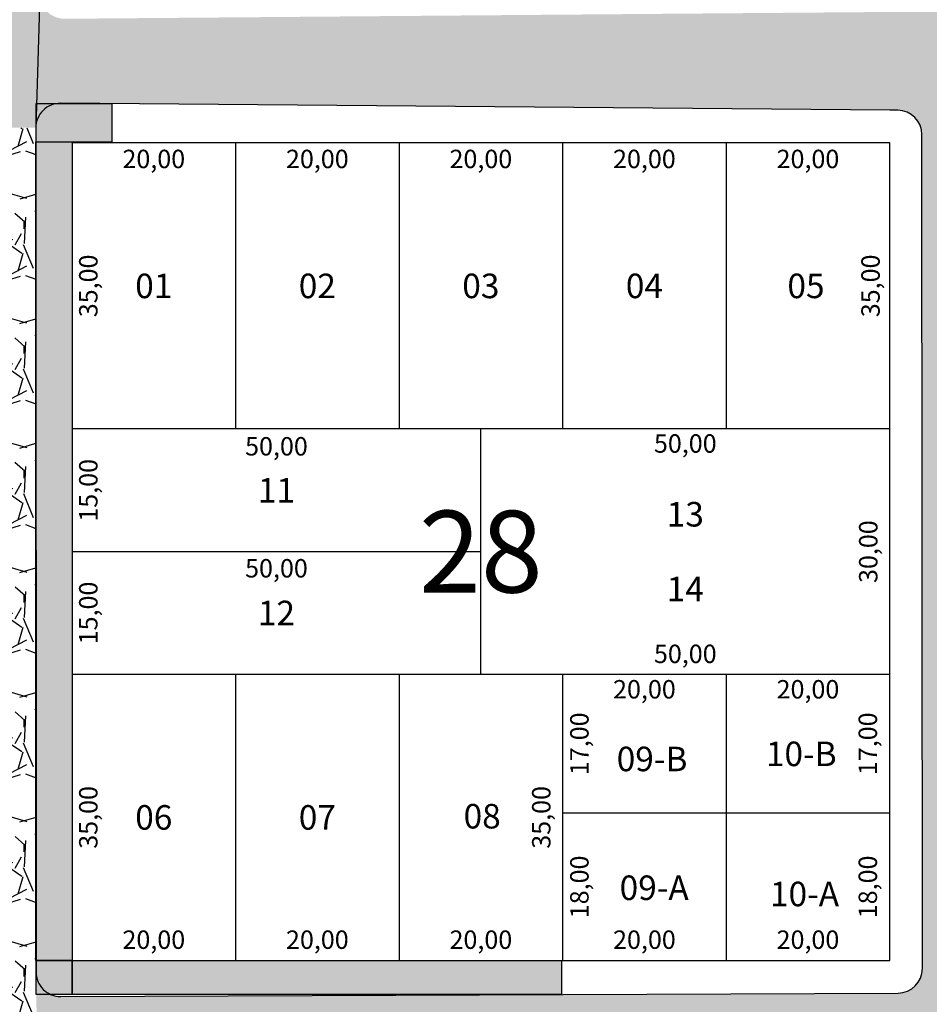
# Model space of a CAD drawing. Units: millimetres. Extents: x 428 to 8395, y -4153 to 515.
# Drawn here: x 2057 to 2168, y -2647 to -2526 of the extents above; entities that cross this region are included whole.
import ezdxf
from ezdxf.enums import TextEntityAlignment as Align

# ---------------------------------------------------------------- set-up
doc = ezdxf.new("R2010")
doc.units = ezdxf.units.MM
doc.layers.get('Defpoints').update_dxf_attribs({"color": 4})
for name, color, linetype in [('COTAS', 6, 'Continuous'), ('HAC ASFALTO', 7, 'Continuous'), ('lote', 5, 'Continuous'), ('MEIO FIO', 1, 'Continuous'), ('n-lote', 7, 'Continuous'), ('n-quadra', 14, 'Continuous'), ('quadra', 7, 'Continuous')]:
    doc.layers.add(name, color=color, linetype=linetype)
doc.layers.add('HAC PEDRA IRREGULAR', color=7, linetype='Continuous', true_color=0x724b34)
doc.styles.add('arial', font='arial.ttf')
doc.dimstyles.new('cotas', dxfattribs={"dimtxt": 2.25, "dimasz": 2.5, "dimexe": 1.25, "dimexo": 0.625, "dimgap": 0.5, "dimtad": 2, "dimzin": 1, "dimtxsty": 'arial', "dimcen": 2.5, "dimse1": 1, "dimse2": 1, "dimsd1": 1, "dimsd2": 1, "dimclrt": 256, "dimaunit": 1, "dimazin": 0, "dimtfac": 1, "dimtix": 1, "dimtofl": 0, "dimtmove": 0, "dimatfit": 2, "dimfxl": 1, "dimarcsym": 0})
pattern_1 = [(37.50000000000001, (0, 0), (-0.04800093887952137, 1.468239711988027), [0, -1.15824, 0, -1.2954, 0, -1.23825]), (7.499999999999999, (0, 0), (1.348569849414008, 2.150475301705063), [0, -0.6248400000000001, 0, -1.04394, 0, -0.40005]), (327.5, (-0.9372599999999999, 0), (2.372977110724374, 0.004311554035637073), [0, -0.3809999999999999, 0, -1.3716, 0, -1.7907]), (317.5, (-0.9372599999999999, 0), (2.290669357416891, 0.6687879697716487), [0, -0.1905, 0, -0.8991599999999998, 0, -1.0287])]
pattern_2 = [(228.0128, (10.9728, 15.24), (-121.920103595376, -137.1601685370755), [2.050326, -202.983]), (184.9697, (9.601199999999999, 13.716), (182.8802958370748, 15.23989245232475), [3.51843, -348.324]), (132.5104, (6.096, 13.4112), (152.3998891099902, -167.6401637547625), [2.480891999999999, -245.6082]), (267.2737, (0.1524, 9.601199999999999), (15.23993382496904, 304.7999019201986), [3.20403, -317.1984]), (292.8337, (0, 6.400799999999999), (-76.20021633301143, 182.8801039803067), [3.141804, -311.0388]), (357.2737, (1.2192, 3.5052), (-304.7999019201986, 15.23993382496905), [3.20403, -317.1984]), (37.6942, (4.4196, 3.352799999999999), (-198.1201251674396, -152.3998641419093), [4.237163999999999, -419.4786]), (72.2553, (7.7724, 5.9436), (106.6802133928032, 335.2800972362184), [4.00032, -396.0318]), (121.4296, (8.991599999999998, 9.7536), (-121.9200314115869, 198.1197669598361), [3.214878, -318.273]), (175.2364, (7.3152, 12.4968), (167.6398683183267, -15.23985697632693), [3.670278, -179.8434]), (222.3974, (3.6576, 12.8016), (-182.8800055034382, -167.6397819038218), [4.746468, -469.9008]), (138.8141, (15.24, 9.448799999999999), (-106.6799320453484, 91.43985934274401), [1.62003, -160.3836]), (171.4692, (14.0208, 10.5156), (198.1196975735484, -30.48007680027419), [3.082091999999999, -305.1275999999999]), (225, (10.9728, 10.9728), (-3.197442310920451e-15, -15.23998961220118), [2.155254, -19.39734]), (203.1986, (9.906, 12.8016), (76.200256953545, 30.48013364583759), [1.160646, -114.9036]), (291.8014, (8.8392, 12.3444), (-15.24001069136705, 45.72002945239119), [1.641396, -80.4288]), (30.9638, (9.448799999999999, 10.8204), (45.71995172884936, 30.48002375196331), [2.665919999999999, -86.19779999999997]), (161.5651, (11.7348, 12.192), (30.48001390908589, -15.23997733479046), [1.927722, -46.26539999999999]), (16.38950000000001, (0, 12.3444), (152.4000840838161, 45.71990489980683), [2.700528, -267.3528]), (70.3462, (2.5908, 13.1064), (-60.95983013205905, -167.63976293127), [2.265594, -224.2932]), (293.1986, (11.7348, 15.24), (-30.48013364583758, 76.200256953545), [2.32128, -113.7432]), (343.6105, (12.6492, 13.1064), (-152.4000840838161, 45.71990489980687), [2.700528, -267.3527999999999]), (339.444, (0, 2.8956), (-76.20009458553545, 30.47996301630083), [2.60421, -127.6062]), (294.7751, (2.4384, 1.9812), (-76.19982242176104, 167.63992215694), [2.182031999999999, -216.0216]), (66.80140000000002, (11.8872, 0), (30.4801336458376, 76.200256953545), [2.32128, -113.7432]), (17.354, (12.8016, 2.1336), (-198.1200106911597, -60.95990805363379), [2.554698, -252.9144]), (69.444, (4.4196, 0), (-30.47996301630086, -76.20009458553544), [1.302108, -128.9088]), (101.3099, (10.9728, 0), (-15.23992477732409, 60.95980476541573), [0.77709, -76.932]), (165.9638, (10.8204, 0.762), (45.72003212818304, -15.23997362474185), [3.141804, -59.6943]), (186.0090000000001, (7.7724, 1.524), (152.3997752665677, 15.23996441128715), [2.911602, -288.2484]), (303.6901, (9.448799999999999, 9.448799999999999), (-15.2400052278434, 30.47997059539103), [2.197944, -52.75068]), (353.1572, (10.668, 7.619999999999999), (259.0801071398605, -30.48013650992904), [3.837342, -379.896]), (60.94540000000001, (14.478, 7.162799999999999), (-60.95985819497454, -106.6797456650047), [1.569048, -155.3364]), (90, (15.24, 8.5344), (-15.24, 15.24), [0.9144, -14.3256]), (120.2564, (7.467599999999999, 1.9812), (60.95987080101666, -106.6799461948654), [2.117202, -209.6034]), (48.01279999999999, (6.400799999999999, 3.81), (121.920103595376, 137.1601685370755), [4.100658, -200.9328]), (0, (9.144, 6.858), (15.24, 15.24), [3.9624, -11.2776]), (325.3048, (13.1064, 6.858), (-152.3997359457221, 106.6800101429086), [2.40966, -238.5558]), (254.0546, (15.0876, 5.4864), (-15.24003887820884, -60.96014521922176), [2.218974, -108.7302]), (207.646, (14.478, 3.352799999999999), (-289.5598982941363, -152.4000958483403), [3.61287, -357.675]), (175.4261, (11.2776, 1.6764), (-198.120045628485, 15.23992626731677), [3.822173999999999, -378.3947999999999]), (175.4261, (11.2776, 1.6764), (-198.120045628485, 15.23992626731677), [3.822173999999999, -378.3947999999999])]

# ---------------------------------------------------------------- blocks, each defined once
blk = doc.blocks.new('*D2065')
at = {"layer": 'Defpoints', "color": 0, "transparency": 16777216}
for p in [(2063.361048034339, -2541.169123116409), (2083.361048029062, -2541.168663683401), (2083.361048029062, -2541.582442570779)]:
    blk.add_point(p, dxfattribs=at)
at = {"layer": 'COTAS', "transparency": 16777216, "insert": (2073.3610480317, -2543.434591274735), "char_height": 2.25, "attachment_point": 5, "style": 'arial'}
blk.add_mtext('20,00', dxfattribs=at)
blk = doc.blocks.new('*D2066')
at = {"layer": 'Defpoints', "color": 0, "transparency": 16777216}
for p in [(2083.361048029062, -2541.168663683401), (2103.361048023784, -2541.168204250393), (2103.361048023784, -2541.582442570779)]:
    blk.add_point(p, dxfattribs=at)
at = {"layer": 'COTAS', "transparency": 16777216, "insert": (2093.361048026423, -2543.434591274735), "char_height": 2.25, "attachment_point": 5, "style": 'arial'}
blk.add_mtext('20,00', dxfattribs=at)
blk = doc.blocks.new('*D2067')
at = {"layer": 'Defpoints', "color": 0, "transparency": 16777216}
for p in [(2103.361048023784, -2541.168204250393), (2123.361048018508, -2541.167744817384), (2123.361048018508, -2541.582442570779)]:
    blk.add_point(p, dxfattribs=at)
at = {"layer": 'COTAS', "transparency": 16777216, "insert": (2113.361048021146, -2543.434591274735), "char_height": 2.25, "attachment_point": 5, "style": 'arial'}
blk.add_mtext('20,00', dxfattribs=at)
blk = doc.blocks.new('*D2068')
at = {"layer": 'Defpoints', "color": 0, "transparency": 16777216}
for p in [(2123.361048018508, -2541.167744817384), (2143.36104801323, -2541.167285384375), (2143.36104801323, -2541.582442570779)]:
    blk.add_point(p, dxfattribs=at)
at = {"layer": 'COTAS', "transparency": 16777216, "insert": (2133.361048015869, -2543.434591274735), "char_height": 2.25, "attachment_point": 5, "style": 'arial'}
blk.add_mtext('20,00', dxfattribs=at)
blk = doc.blocks.new('*D2069')
at = {"layer": 'Defpoints', "color": 0, "transparency": 16777216}
for p in [(2143.36104801323, -2541.167285384375), (2163.361048007954, -2541.166825951366), (2163.361048007954, -2541.582442570779)]:
    blk.add_point(p, dxfattribs=at)
at = {"layer": 'COTAS', "transparency": 16777216, "insert": (2153.361048010592, -2543.434591274735), "char_height": 2.25, "attachment_point": 5, "style": 'arial'}
blk.add_mtext('20,00', dxfattribs=at)
blk = doc.blocks.new('*D2070')
at = {"layer": 'Defpoints', "color": 0, "transparency": 16777216}
for p in [(2063.361048034339, -2541.169123116409), (2063.361852042104, -2576.169123107174), (2063.793447553295, -2576.169123107174)]:
    blk.add_point(p, dxfattribs=at)
at = {"layer": 'COTAS', "transparency": 16777216, "insert": (2065.645596257251, -2558.669123111791), "char_height": 2.25, "attachment_point": 5, "rotation": 90, "style": 'arial'}
blk.add_mtext('35,00', dxfattribs=at)
blk = doc.blocks.new('*D2071')
at = {"layer": 'Defpoints', "color": 0, "transparency": 16777216}
for p in [(2063.361852042104, -2576.169123107174), (2063.36219661686, -2591.169123103216), (2063.793447553295, -2591.169123103216)]:
    blk.add_point(p, dxfattribs=at)
at = {"layer": 'COTAS', "transparency": 16777216, "insert": (2065.645596257251, -2583.669123105195), "char_height": 2.25, "attachment_point": 5, "rotation": 90, "style": 'arial'}
blk.add_mtext('15,00', dxfattribs=at)
blk = doc.blocks.new('*D2072')
at = {"layer": 'Defpoints', "color": 0, "transparency": 16777216}
for p in [(2063.36219661686, -2591.169123103216), (2063.362541191616, -2606.169123099258), (2063.793447553295, -2606.169123099258)]:
    blk.add_point(p, dxfattribs=at)
at = {"layer": 'COTAS', "transparency": 16777216, "insert": (2065.645596257251, -2598.669123101236), "char_height": 2.25, "attachment_point": 5, "rotation": 90, "style": 'arial'}
blk.add_mtext('15,00', dxfattribs=at)
blk = doc.blocks.new('*D2073')
at = {"layer": 'Defpoints', "color": 0, "transparency": 16777216}
for p in [(2063.362541191616, -2606.169123099258), (2063.36334519938, -2641.169123090024), (2063.793447553295, -2641.169123090024)]:
    blk.add_point(p, dxfattribs=at)
at = {"layer": 'COTAS', "transparency": 16777216, "insert": (2065.645596257251, -2623.66912309464), "char_height": 2.25, "attachment_point": 5, "rotation": 90, "style": 'arial'}
blk.add_mtext('35,00', dxfattribs=at)
blk = doc.blocks.new('*D2074')
at = {"layer": 'Defpoints', "color": 0, "transparency": 16777216}
for p in [(2063.36334519938, -2641.169123090024), (2083.363345194102, -2640.766137650451), (2083.363345194102, -2641.168663657015)]:
    blk.add_point(p, dxfattribs=at)
at = {"layer": 'COTAS', "transparency": 16777216, "insert": (2073.363345196741, -2638.913988946495), "char_height": 2.25, "attachment_point": 5, "style": 'arial'}
blk.add_mtext('20,00', dxfattribs=at)
blk = doc.blocks.new('*D2075')
at = {"layer": 'Defpoints', "color": 0, "transparency": 16777216}
for p in [(2083.363345194102, -2641.168663657015), (2103.363345188826, -2640.766137650451), (2103.363345188826, -2641.168204224007)]:
    blk.add_point(p, dxfattribs=at)
at = {"layer": 'COTAS', "transparency": 16777216, "insert": (2093.363345191464, -2638.913988946495), "char_height": 2.25, "attachment_point": 5, "style": 'arial'}
blk.add_mtext('20,00', dxfattribs=at)
blk = doc.blocks.new('*D2076')
at = {"layer": 'Defpoints', "color": 0, "transparency": 16777216}
for p in [(2103.363345188826, -2641.168204224007), (2123.363345183549, -2640.766137650451), (2123.363345183549, -2641.167744790999)]:
    blk.add_point(p, dxfattribs=at)
at = {"layer": 'COTAS', "transparency": 16777216, "insert": (2113.363345186188, -2638.913988946495), "char_height": 2.25, "attachment_point": 5, "style": 'arial'}
blk.add_mtext('20,00', dxfattribs=at)
blk = doc.blocks.new('*D2077')
at = {"layer": 'Defpoints', "color": 0, "transparency": 16777216}
for p in [(2123.363345183549, -2641.167744790999), (2143.363345178273, -2640.766137650451), (2143.363345178273, -2641.16728535799)]:
    blk.add_point(p, dxfattribs=at)
at = {"layer": 'COTAS', "transparency": 16777216, "insert": (2133.363345180911, -2638.913988946495), "char_height": 2.25, "attachment_point": 5, "style": 'arial'}
blk.add_mtext('20,00', dxfattribs=at)
blk = doc.blocks.new('*D2078')
at = {"layer": 'Defpoints', "color": 0, "transparency": 16777216}
for p in [(2143.363345178273, -2641.16728535799), (2163.363345172995, -2640.766137650451), (2163.363345172995, -2641.166825924982)]:
    blk.add_point(p, dxfattribs=at)
at = {"layer": 'COTAS', "transparency": 16777216, "insert": (2153.363345175634, -2638.913988946495), "char_height": 2.25, "attachment_point": 5, "style": 'arial'}
blk.add_mtext('20,00', dxfattribs=at)
blk = doc.blocks.new('*D2079')
at = {"layer": 'Defpoints', "color": 0, "transparency": 16777216}
for p in [(2063.361852042104, -2576.169123107174), (2113.361852028911, -2576.167974524654), (2113.361852028911, -2576.72671442394)]:
    blk.add_point(p, dxfattribs=at)
at = {"layer": 'COTAS', "transparency": 16777216, "insert": (2088.361852035508, -2578.578863127897), "char_height": 2.25, "attachment_point": 5, "style": 'arial'}
blk.add_mtext('50,00', dxfattribs=at)
blk = doc.blocks.new('*D2080')
at = {"layer": 'Defpoints', "color": 0, "transparency": 16777216}
for p in [(2063.36219661686, -2591.169123103216), (2113.362196603667, -2591.167974520695), (2113.362196603667, -2591.641326306909)]:
    blk.add_point(p, dxfattribs=at)
at = {"layer": 'COTAS', "transparency": 16777216, "insert": (2088.362196610264, -2593.493475010865), "char_height": 2.25, "attachment_point": 5, "style": 'arial'}
blk.add_mtext('50,00', dxfattribs=at)
blk = doc.blocks.new('*D2184')
at = {"layer": 'Defpoints', "color": 0, "transparency": 16777216}
for p in [(2113.362541178424, -2606.167974516738), (2163.362541165232, -2605.812019775989), (2163.362541165232, -2606.166825934217)]:
    blk.add_point(p, dxfattribs=at)
at = {"layer": 'COTAS', "transparency": 16777216, "insert": (2138.362541171828, -2603.959871072033), "char_height": 2.25, "attachment_point": 5, "style": 'arial'}
blk.add_mtext('50,00', dxfattribs=at)
blk = doc.blocks.new('*D3337')
at = {"layer": 'Defpoints', "color": 0, "transparency": 16777216}
for p in [(2123.362541175786, -2606.167744800234), (2143.362541170509, -2606.167285367225), (2143.362541170509, -2606.43980318862)]:
    blk.add_point(p, dxfattribs=at)
at = {"layer": 'COTAS', "transparency": 16777216, "insert": (2133.362541173147, -2608.291951892576), "char_height": 2.25, "attachment_point": 5, "style": 'arial'}
blk.add_mtext('20,00', dxfattribs=at)
blk = doc.blocks.new('*D3338')
at = {"layer": 'Defpoints', "color": 0, "transparency": 16777216}
for p in [(2143.362541170509, -2606.167285367225), (2163.362541165232, -2606.166825934217), (2163.362541165232, -2606.43980318862)]:
    blk.add_point(p, dxfattribs=at)
at = {"layer": 'COTAS', "transparency": 16777216, "insert": (2153.36254116787, -2608.291951892576), "char_height": 2.25, "attachment_point": 5, "style": 'arial'}
blk.add_mtext('20,00', dxfattribs=at)
blk = doc.blocks.new('*D3339')
at = {"layer": 'Defpoints', "color": 0, "transparency": 16777216}
for p in [(2123.362541175786, -2606.167744800234), (2123.362943179668, -2623.167744795616), (2123.851398040655, -2623.167744795616)]:
    blk.add_point(p, dxfattribs=at)
at = {"layer": 'COTAS', "transparency": 16777216, "insert": (2125.703546744612, -2614.667744797925), "char_height": 2.25, "attachment_point": 5, "rotation": 90, "style": 'arial'}
blk.add_mtext('17,00', dxfattribs=at)
blk = doc.blocks.new('*D3340')
at = {"layer": 'Defpoints', "color": 0, "transparency": 16777216}
for p in [(2123.362943179668, -2623.167744795616), (2123.36334518355, -2641.167744790998), (2123.851398040655, -2641.167744790998)]:
    blk.add_point(p, dxfattribs=at)
at = {"layer": 'COTAS', "transparency": 16777216, "insert": (2125.703546744612, -2632.167744793307), "char_height": 2.25, "attachment_point": 5, "rotation": 90, "style": 'arial'}
blk.add_mtext('18,00', dxfattribs=at)
blk = doc.blocks.new('*D3341')
at = {"layer": 'Defpoints', "color": 0, "transparency": 16777216}
for p in [(2123.362541175786, -2606.167744800234), (2122.892969976765, -2641.167744790998), (2123.36334518355, -2641.167744790998)]:
    blk.add_point(p, dxfattribs=at)
at = {"layer": 'COTAS', "transparency": 16777216, "insert": (2121.040821272809, -2623.667744795615), "char_height": 2.25, "attachment_point": 5, "rotation": 90, "style": 'arial'}
blk.add_mtext('35,00', dxfattribs=at)
blk = doc.blocks.new('*D3342')
at = {"layer": 'Defpoints', "color": 0, "transparency": 16777216}
for p in [(2163.362541165232, -2606.166825934217), (2162.827590631172, -2623.166825934217), (2163.362541165232, -2623.166825934217)]:
    blk.add_point(p, dxfattribs=at)
at = {"layer": 'COTAS', "transparency": 16777216, "insert": (2160.975441927216, -2614.666825934216), "char_height": 2.25, "attachment_point": 5, "rotation": 90, "style": 'arial'}
blk.add_mtext('17,00', dxfattribs=at)
blk = doc.blocks.new('*D3343')
at = {"layer": 'Defpoints', "color": 0, "transparency": 16777216}
for p in [(2163.362541165232, -2623.166825934217), (2162.827590631172, -2641.166825924982), (2163.363345172996, -2641.166825924982)]:
    blk.add_point(p, dxfattribs=at)
at = {"layer": 'COTAS', "transparency": 16777216, "insert": (2160.975441927216, -2632.166825929599), "char_height": 2.25, "attachment_point": 5, "rotation": 90, "style": 'arial'}
blk.add_mtext('18,00', dxfattribs=at)
blk = doc.blocks.new('*D4413')
at = {"layer": 'Defpoints', "color": 0, "transparency": 16777216}
for p in [(2163.361048007954, -2541.166825951367), (2163.159287356115, -2576.166825942132), (2163.361852015719, -2576.166825942132)]:
    blk.add_point(p, dxfattribs=at)
at = {"layer": 'COTAS', "transparency": 16777216, "insert": (2161.307138652159, -2558.666825946749), "char_height": 2.25, "attachment_point": 5, "rotation": 90, "style": 'arial'}
blk.add_mtext('35,00', dxfattribs=at)
blk = doc.blocks.new('*D4414')
at = {"layer": 'Defpoints', "color": 0, "transparency": 16777216}
for p in [(2113.361852028911, -2576.167974524653), (2163.361852015719, -2576.166825942132), (2163.361852015719, -2576.383506154416)]:
    blk.add_point(p, dxfattribs=at)
at = {"layer": 'COTAS', "transparency": 16777216, "insert": (2138.361852022315, -2578.235654858372), "char_height": 2.25, "attachment_point": 5, "style": 'arial'}
blk.add_mtext('50,00', dxfattribs=at)
blk = doc.blocks.new('*D4415')
at = {"layer": 'Defpoints', "color": 0, "transparency": 16777216}
for p in [(2162.882221942076, -2576.166825942132), (2163.361852015719, -2576.166825942132), (2163.362541165231, -2606.166825934217)]:
    blk.add_point(p, dxfattribs=at)
at = {"layer": 'COTAS', "transparency": 16777216, "insert": (2161.030073238121, -2591.166825938174), "char_height": 2.25, "attachment_point": 5, "rotation": 90, "style": 'arial'}
blk.add_mtext('30,00', dxfattribs=at)

msp = doc.modelspace()

# ---------------------------------------------------------------- hatches: boundary and pattern name
h = msp.add_hatch(color=1)
h.dxf.hatch_style = 1
h.paths.add_polyline_path([(2047.786019054852, -2541.293774254057), (2038.84983594107, -2541.293774254057), (2038.84983594107, -2536.344689219012), (2047.786019054852, -2536.344689219012)])
h.paths.add_polyline_path([(2043.317927497961, -2541.293774254057), (2047.813841183583, -2541.293774254057), (2047.813841183583, -2641.169682210409), (2043.317927497961, -2641.169682210409)])
h.paths.add_polyline_path([(2058.936009798458, -2541.031971924771), (2068.285658039743, -2541.031971924771), (2068.285658039743, -2536.384639899451), (2058.936009798458, -2536.384639899451)])
h.paths.add_polyline_path([(2058.936009798458, -2541.031971924771), (2063.363345199381, -2541.031971924771), (2063.363345199381, -2641.169123090023), (2058.936009798458, -2641.169123090023)])
h.paths.add_polyline_path([(2039.156196342135, -2641.169682210409), (2047.813841183583, -2641.169682210409), (2047.813841183583, -2645.494994566663), (2039.156196342135, -2645.494994566663)])
h.paths.add_polyline_path([(2058.963345098721, -2641.170324181525), (2063.363345199381, -2641.170324181525), (2063.363345199381, -2645.32834393002), (2058.963345098721, -2645.32834393002)])
h.paths.add_polyline_path([(2047.788805213753, -2661.226592279573), (2039.091282470519, -2661.226592279573), (2039.091282470519, -2656.85346318262), (2047.788805213753, -2656.85346318262)])
h.paths.add_polyline_path([(2069.156239108361, -2661.168993065191), (2058.92054401815, -2661.168993065191), (2058.92054401815, -2656.482979659262), (2069.156239108361, -2656.482979659262)])
h.paths.add_polyline_path([(2043.366101066618, -2761.169585533611), (2047.788805213753, -2761.169585533611), (2047.788805213753, -2661.226592279573), (2043.366101066618, -2661.226592279573)])
h.paths.add_polyline_path([(2047.788805213753, -2761.169585533611), (2037.669813141378, -2761.169585533611), (2037.669813141378, -2767.419716390725), (2047.788805213753, -2767.419716390725)])
h.paths.add_polyline_path([(2058.941091044058, -2760.733169454295), (2068.005292564159, -2760.733169454295), (2068.005292564159, -2767.419019534676), (2058.941091044058, -2767.419019534676)])
h = msp.add_hatch(color=1)
h.dxf.hatch_style = 1
h.paths.add_polyline_path([(2063.363345199381, -2641.169123090023), (2123.215022517066, -2641.169123090023), (2123.215022517066, -2645.32834393002), (2063.363345199381, -2645.32834393002)])
at = {"layer": 'HAC ASFALTO'}
h = msp.add_hatch(dxfattribs=at)
h.set_pattern_fill('AR-SAND', color=251, scale=0.03, style=0)
h.set_pattern_definition(pattern_1)
h.paths.add_polyline_path([(2167.36061061913, -2522.158383132053, -0.411799307636847), (2164.385428685834, -2525.158349389181), (2063.360820258642, -2525.994123119004), (2062.470110329112, -2526.001491937073, -0.4150924742834784), (2059.445333968674, -2523.017413289939), (2047.275966816454, -2523.010245440938, -0.4126767215382488), (2044.276076713303, -2525.994564569306), (1941.634618735883, -2525.996922412975), (1941.634618735883, -2536.666904800437, -0.1435579775614156), (1943.360817613406, -2536.346882759339), (2044.786392583944, -2536.344552846509, -0.4142867864953603), (2047.786461421584, -2539.345233919718), (2058.935546107778, -2539.333317797374, -0.4167052984109414), (2061.960226246086, -2536.332600392241), (2163.360819261854, -2537.166825953999), (2164.335208767698, -2537.174842284167, -0.4116531180056752), (2167.310528107374, -2540.173171859653)])
h = msp.add_hatch(dxfattribs=at)
h.set_pattern_fill('AR-SAND', color=251, scale=0.03, style=0)
h.set_pattern_definition(pattern_1)
edge = h.paths.add_edge_path()
edge.add_line((2293.360603816359, -2522.139367205441), (2287.260360523083, -2522.164957627711))
edge.add_arc((2284.260360600396, -2522.16427654268), 2.999999999999388, 269.9869922339418, 359.9869922339592, ccw=False)
edge.add_line((2284.259679515364, -2525.164276465367), (2182.359929138841, -2525.141142333194))
edge.add_line((2182.359929138841, -2525.141142333194), (2180.239073456545, -2524.262246308216))
edge.add_line((2180.239073456545, -2524.262246308216), (2179.360610224664, -2522.141211325459))
edge.add_line((2179.360610224664, -2522.141211325459), (2167.360563863322, -2522.175201298025))
edge.add_line((2167.360563863322, -2522.175201298025), (2167.310528107374, -2540.173171859573))
edge.add_line((2167.310528107374, -2540.173171859573), (2179.411513411359, -2540.190197712313))
edge.add_line((2179.411513411359, -2540.190197712313), (2180.290409176179, -2538.070092037023))
edge.add_line((2180.290409176179, -2538.070092037023), (2182.410694155099, -2537.191628919989))
edge.add_line((2182.410694155099, -2537.191628919989), (2284.28445443735, -2537.163820271512))
edge.add_arc((2284.285273352271, -2540.163820159742), 3.000000000000199, 0.04428800444861736, 90.01564012310689, ccw=False)
edge.add_line((2287.285272456043, -2540.161501245483), (2287.285311603825, -2540.21214706394))
edge.add_line((2287.285311603825, -2540.21214706394), (2293.361025375541, -2540.21214706394))
edge.add_line((2293.361025375541, -2540.21214706394), (2293.360603816359, -2522.139367205441))
h = msp.add_hatch(dxfattribs=at)
h.set_pattern_fill('AR-SAND', color=251, scale=0.03, style=0)
h.set_pattern_definition(pattern_1)
h.paths.add_polyline_path([(2179.411521533235, -2540.173171859653), (2167.310528107374, -2540.173171859653), (2167.36386458389, -2642.161210123215), (2179.362868302903, -2642.164711169683)])
h = msp.add_hatch(dxfattribs=at)
h.set_pattern_fill('AR-SAND', color=251, scale=0.03, style=0)
h.set_pattern_definition(pattern_1)
edge = h.paths.add_edge_path()
edge.add_line((2173.363366443396, -2642.162960646449), (2167.36386458389, -2642.161210123215))
edge.add_arc((2164.363864994133, -2642.162779026887), 3.000000000000103, -89.7695019467426, 0.029963854309187354, ccw=False)
edge.add_line((2164.375933811425, -2645.162754750731), (2061.975797396447, -2645.574707596644))
edge.add_arc((2061.963728579155, -2642.574731872801), 3.000000000000056, 180.0156403342228, 270.23049805324877, ccw=False)
edge.add_line((2058.963728690928, -2642.575550798776), (2058.963728690928, -2642.398180943648))
edge.add_line((2058.963728690928, -2642.398180943648), (2059.176118796559, -2659.941933818145))
edge.add_line((2059.176118796559, -2659.941933818145), (2058.938775703029, -2659.941933818145))
edge.add_line((2058.938775703029, -2659.941933818145), (2058.938771605276, -2659.763550766793))
edge.add_arc((2061.938771604484, -2659.763481851842), 2.99999999999983, 89.77213426185278, 180.0013161786135, ccw=False)
edge.add_line((2061.950702595183, -2656.763505576692), (2163.363574521455, -2657.166827443485))
edge.add_line((2163.363574521455, -2657.166827443485), (2164.37571198272, -2657.170852742863))
edge.add_arc((2164.363780992021, -2660.170829018013), 2.999999999999814, 0.0013161786047817259, 89.7721342618355, ccw=False)
edge.add_line((2167.36378099123, -2660.170760103062), (2173.363780944717, -2660.168735788287))
edge.add_line((2173.363780944717, -2660.168735788287), (2173.363366443396, -2642.162960646449))
at = {"layer": 'HAC PEDRA IRREGULAR', "true_color": 0x724b34}
h = msp.add_hatch(dxfattribs=at)
h.set_pattern_fill('GRAVEL', color=27, scale=0.6, style=0)
h.set_pattern_definition(pattern_2)
h.paths.add_polyline_path([(2058.935546107778, -2539.333317797374), (2047.786461421584, -2539.345233919718), (2047.763065860014, -2642.398180943648), (2058.963728690928, -2642.575550798776)])
h = msp.add_hatch(dxfattribs=at)
h.set_pattern_fill('GRAVEL', color=27, scale=0.6, style=0)
h.set_pattern_definition(pattern_2)
edge = h.paths.add_edge_path()
edge.add_line((2058.963728690928, -2642.57555079904), (2047.763065860014, -2642.398180943801))
edge.add_line((2047.763065860014, -2642.398180943801), (2047.791175724785, -2764.419089921703))
edge.add_arc((2044.791175725577, -2764.419158836655), 2.99999999999983, -90.00000000000432, 0.001316178622175812, ccw=False)
edge.add_line((2044.791175725577, -2767.419158836655), (2061.941175718247, -2767.418764872828))
edge.add_arc((2061.941175718109, -2764.418764872828), 3, 180.0013161786135, 270.0000000026402, ccw=False)
edge.add_line((2058.9411757189, -2764.418833787779), (2058.963728690928, -2642.57555079904))

# ---------------------------------------------------------------- linework, layer by layer
msp.add_lwpolyline([(2059.445333968674, -2523.017413289939), (2058.935546107778, -2539.333317797374)])
for points in [[(2058.936009798458, -2541.031971924771), (2068.285658039743, -2541.031971924771), (2068.285658039743, -2536.384639899451), (2058.936009798458, -2536.384639899451)], [(2058.936009798458, -2541.031971924771), (2063.363345199381, -2541.031971924771), (2063.363345199381, -2641.169123090023), (2058.936009798458, -2641.169123090023)], [(2058.963345098721, -2641.170324181525), (2063.363345199381, -2641.170324181525), (2063.363345199381, -2645.32834393002), (2058.963345098721, -2645.32834393002)], [(2063.363345199381, -2641.169123090023), (2123.215022517066, -2641.169123090023), (2123.215022517066, -2645.32834393002), (2063.363345199381, -2645.32834393002)]]:
    msp.add_lwpolyline(points, close=True)
at = {"layer": 'lote', "ltscale": 0.5}
for p, q in [((2083.361048029063, -2541.1686636834), (2083.361852036826, -2576.168663674165)), ((2103.361048023785, -2541.168204250392), (2103.36185203155, -2576.168204241157)), ((2123.361048018508, -2541.167744817383), (2123.361852026273, -2576.167744808149)), ((2143.361048013232, -2541.167285384375), (2143.361852020996, -2576.16728537514)), ((2163.361852015719, -2576.166825942132), (2063.361852042103, -2576.169123107174)), ((2113.362541178424, -2606.167974516738), (2113.361852028911, -2576.167974524653)), ((2063.36219661686, -2591.169123103215), (2113.362196603668, -2591.167974520695)), ((2063.362541191616, -2606.169123099259), (2163.362541165232, -2606.166825934217)), ((2083.36254118634, -2606.16866366625), (2083.363345194104, -2641.168663657016)), ((2103.362541181063, -2606.168204233242), (2103.363345188826, -2641.168204224006)), ((2123.362541175786, -2606.167744800234), (2123.36334518355, -2641.167744790998)), ((2143.362541170509, -2606.167285367225), (2143.363345178273, -2641.16728535799)), ((2163.362541165232, -2623.166825934217), (2123.362943179668, -2623.167744795616))]:
    msp.add_line(p, q, dxfattribs=at)
at = {"layer": 'MEIO FIO'}
msp.add_lwpolyline([(2061.960226246086, -2536.332600392241, 0.4167052984109443), (2058.935546107778, -2539.333317797374), (2058.963728690928, -2642.575550798776, 0.4153123315088944), (2061.975797396447, -2645.574707596644), (2164.375933811425, -2645.162754750731, 0.4131888125130272), (2167.36386458389, -2642.161210123215), (2167.310528107374, -2540.173171859653, 0.4116531180056852), (2164.335208767698, -2537.174842284167), (2163.360819261854, -2537.166825953999), (2061.960226246086, -2536.332600392241)], format="xyb", dxfattribs=at)
at = {"layer": 'quadra', "ltscale": 0.5}
msp.add_lwpolyline([(2163.361048007954, -2541.166825951367), (2063.361048034339, -2541.169123116409), (2063.363345199381, -2641.169123090023), (2163.363345172996, -2641.166825924982)], close=True, dxfattribs=at)

# ---------------------------------------------------------------- texts
at = {"layer": 'n-lote', "style": 'arial'}
for s, p in [('01', (2073.361450035582, -2558.668893395287)), ('02', (2093.361450030306, -2558.668433962279)), ('03', (2113.361450025029, -2558.667974529271)), ('04', (2133.361450019752, -2558.667515096263)), ('05', (2153.121622514226, -2558.667515096263)), ('11', (2088.362024322885, -2583.668548813935)), ('13', (2138.362196597071, -2586.59511511871)), ('14', (2138.362196597071, -2595.739703226885)), ('12', (2088.362368897641, -2598.668548809977)), ('09-B', (2134.298988488016, -2616.522584021692)), ('10-B', (2152.545924853933, -2615.897645454901)), ('06', (2073.362943192859, -2623.668893378137)), ('07', (2093.362943187582, -2623.668433945129)), ('08', (2113.522043644873, -2623.523800591635)), ('09-A', (2134.55818517133, -2632.273341156317)), ('10-A', (2152.943327913715, -2633.035328847716))]:
    msp.add_text(s, height=3, rotation=0.001316178626999101, dxfattribs=at).set_placement(p, align=Align.MIDDLE_CENTER)
at = {"layer": 'n-quadra', "style": 'arial'}
msp.add_text('28', height=10, rotation=0.001316178626999101, dxfattribs=at).set_placement((2113.362196603667, -2591.167974520696), align=Align.MIDDLE_CENTER)

# ---------------------------------------------------------------- dimensions: what is measured, and where the dimension line sits
at = {"layer": 'COTAS', "color": 1}
for base, p1, p2, picture, middle in [((2083.361048029062, -2541.582442570779), (2063.361048034339, -2541.169123116409), (2083.361048029062, -2541.168663683401), '*D2065', (2073.3610480317, -2543.434591274735)), ((2113.361852028911, -2576.72671442394), (2063.361852042104, -2576.169123107174), (2113.361852028911, -2576.167974524654), '*D2079', (2088.361852035508, -2578.578863127897)), ((2113.362196603667, -2591.641326306909), (2063.36219661686, -2591.169123103216), (2113.362196603667, -2591.167974520695), '*D2080', (2088.362196610264, -2593.493475010865)), ((2163.362541165232, -2605.812019775989), (2113.362541178424, -2606.167974516738), (2163.362541165232, -2606.166825934217), '*D2184', (2138.362541171828, -2603.959871072033)), ((2143.362541170509, -2606.43980318862), (2123.362541175786, -2606.167744800234), (2143.362541170509, -2606.167285367225), '*D3337', (2133.362541173147, -2608.291951892576)), ((2163.362541165232, -2606.43980318862), (2143.362541170509, -2606.167285367225), (2163.362541165232, -2606.166825934217), '*D3338', (2153.36254116787, -2608.291951892576)), ((2083.363345194102, -2640.766137650451), (2063.36334519938, -2641.169123090024), (2083.363345194102, -2641.168663657015), '*D2074', (2073.363345196741, -2638.913988946495))]:
    dim = msp.add_linear_dim(base=base, p1=p1, p2=p2, dimstyle='cotas', dxfattribs=at)
    dim.commit()
    dim.dimension.update_dxf_attribs({"geometry": picture, "text_midpoint": middle})
for base, p1, p2, picture, middle in [((2063.793447553295, -2576.169123107174), (2063.361048034339, -2541.169123116409), (2063.361852042104, -2576.169123107174), '*D2070', (2065.645596257251, -2558.669123111791)), ((2122.892969976765, -2641.167744790998), (2123.362541175786, -2606.167744800234), (2123.36334518355, -2641.167744790998), '*D3341', (2121.040821272809, -2623.667744795615)), ((2123.851398040655, -2623.167744795616), (2123.362541175786, -2606.167744800234), (2123.362943179668, -2623.167744795616), '*D3339', (2125.703546744612, -2614.667744797925)), ((2162.827590631172, -2623.166825934217), (2163.362541165232, -2606.166825934217), (2163.362541165232, -2623.166825934217), '*D3342', (2160.975441927216, -2614.666825934216)), ((2123.851398040655, -2641.167744790998), (2123.362943179668, -2623.167744795616), (2123.36334518355, -2641.167744790998), '*D3340', (2125.703546744612, -2632.167744793307)), ((2162.827590631172, -2641.166825924982), (2163.362541165232, -2623.166825934217), (2163.363345172996, -2641.166825924982), '*D3343', (2160.975441927216, -2632.166825929599))]:
    dim = msp.add_linear_dim(base=base, p1=p1, p2=p2, angle=90, dimstyle='cotas', dxfattribs=at)
    dim.commit()
    dim.dimension.update_dxf_attribs({"geometry": picture, "text_midpoint": middle})
for base, p1, p2, picture, middle in [((2103.361048023784, -2541.582442570779), (2083.361048029062, -2541.168663683401), (2103.361048023784, -2541.168204250393), '*D2066', (2093.361048026423, -2543.434591274735)), ((2123.361048018508, -2541.582442570779), (2103.361048023784, -2541.168204250393), (2123.361048018508, -2541.167744817384), '*D2067', (2113.361048021146, -2543.434591274735)), ((2143.36104801323, -2541.582442570779), (2123.361048018508, -2541.167744817384), (2143.36104801323, -2541.167285384375), '*D2068', (2133.361048015869, -2543.434591274735)), ((2163.361048007954, -2541.582442570779), (2143.36104801323, -2541.167285384375), (2163.361048007954, -2541.166825951366), '*D2069', (2153.361048010592, -2543.434591274735)), ((2103.363345188826, -2640.766137650451), (2083.363345194102, -2641.168663657015), (2103.363345188826, -2641.168204224007), '*D2075', (2093.363345191464, -2638.913988946495)), ((2123.363345183549, -2640.766137650451), (2103.363345188826, -2641.168204224007), (2123.363345183549, -2641.167744790999), '*D2076', (2113.363345186188, -2638.913988946495)), ((2143.363345178273, -2640.766137650451), (2123.363345183549, -2641.167744790999), (2143.363345178273, -2641.16728535799), '*D2077', (2133.363345180911, -2638.913988946495)), ((2163.363345172995, -2640.766137650451), (2143.363345178273, -2641.16728535799), (2163.363345172995, -2641.166825924982), '*D2078', (2153.363345175634, -2638.913988946495))]:
    dim = msp.add_linear_dim(base=base, p1=p1, p2=p2, dimstyle='cotas', override={"dimtmove": 1}, dxfattribs=at)
    dim.commit()
    dim.dimension.update_dxf_attribs({"geometry": picture, "text_midpoint": middle})
at = {"layer": 'COTAS'}
for base, p1, picture, middle in [((2163.159287356115, -2576.166825942132), (2163.361048007954, -2541.166825951367), '*D4413', (2161.307138652159, -2558.666825946749)), ((2162.882221942076, -2576.166825942132), (2163.362541165231, -2606.166825934217), '*D4415', (2161.030073238121, -2591.166825938174))]:
    dim = msp.add_linear_dim(base=base, p1=p1, p2=(2163.361852015719, -2576.166825942132), angle=90, dimstyle='cotas', override={"dimfxl": 1.25}, dxfattribs=at)
    dim.commit()
    dim.dimension.update_dxf_attribs({"geometry": picture, "text_midpoint": middle})
at = {"layer": 'COTAS', "color": 1}
for base, p1, p2, picture, middle in [((2063.793447553295, -2591.169123103216), (2063.361852042104, -2576.169123107174), (2063.36219661686, -2591.169123103216), '*D2071', (2065.645596257251, -2583.669123105195)), ((2063.793447553295, -2606.169123099258), (2063.36219661686, -2591.169123103216), (2063.362541191616, -2606.169123099258), '*D2072', (2065.645596257251, -2598.669123101236)), ((2063.793447553295, -2641.169123090024), (2063.362541191616, -2606.169123099258), (2063.36334519938, -2641.169123090024), '*D2073', (2065.645596257251, -2623.66912309464))]:
    dim = msp.add_linear_dim(base=base, p1=p1, p2=p2, angle=90, dimstyle='cotas', override={"dimtmove": 1}, dxfattribs=at)
    dim.commit()
    dim.dimension.update_dxf_attribs({"geometry": picture, "text_midpoint": middle})
at = {"layer": 'COTAS'}
dim = msp.add_linear_dim(base=(2163.361852015719, -2576.383506154416), p1=(2113.361852028911, -2576.167974524653), p2=(2163.361852015719, -2576.166825942132), dimstyle='cotas', override={"dimfxl": 1.25}, dxfattribs=at)
dim.commit()
dim.dimension.update_dxf_attribs({"geometry": '*D4414', "text_midpoint": (2138.361852022315, -2578.235654858372)})

doc.saveas('drawing.dxf')
